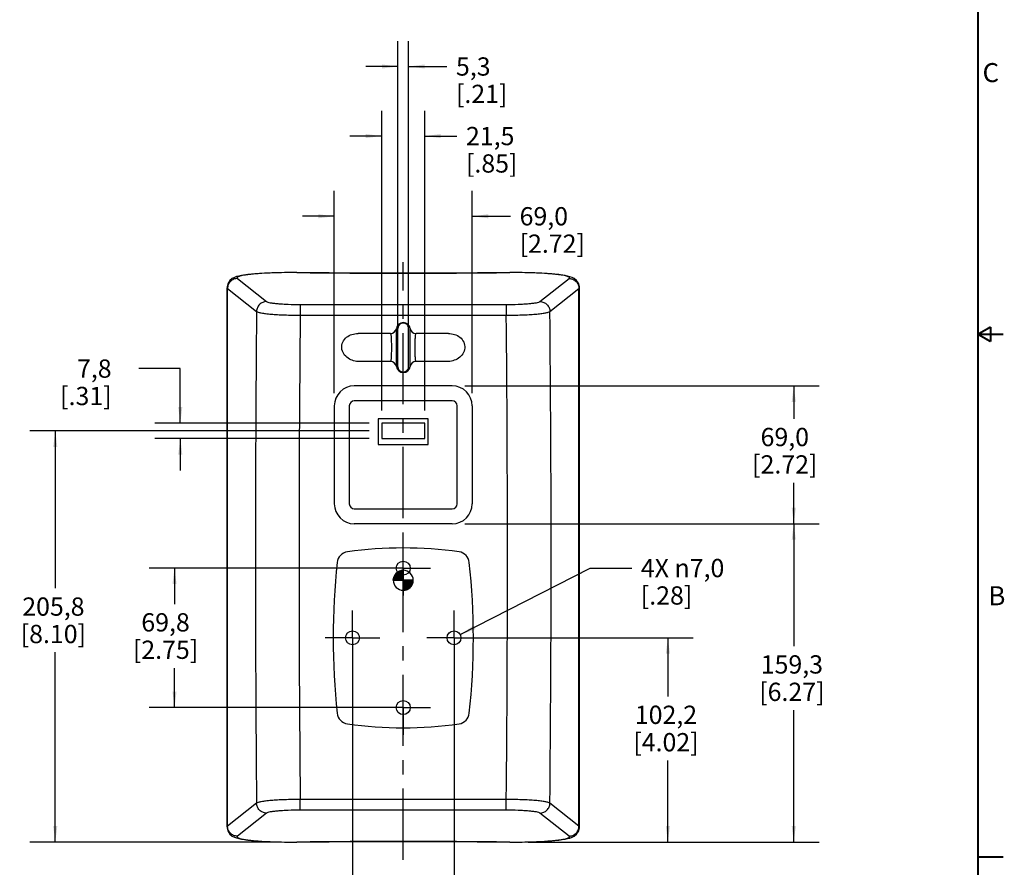
# Model space of a CAD drawing. Units: millimetres. Extents: x 23 to 1705, y 24 to 1097.
# Drawn here: x 1212 to 1705, y 294 to 718 of the extents above; entities that cross this region are included whole.
import ezdxf

# ---------------------------------------------------------------- set-up
doc = ezdxf.new("R2010")
doc.units = ezdxf.units.MM
doc.header["$LTSCALE"] = 94.996
doc.linetypes.add('CENTER', pattern=[0.6, 0.375, -0.075, 0.075, -0.075])
doc.layers.get('0').update_dxf_attribs({"linetype": 'CONTINUOUS'})
doc.layers.add('02___PRT_ALL_AXES', color=7, linetype='CONTINUOUS')
doc.layers.add('DEFAULT_1', color=7, linetype='CENTER')
doc.styles.get("Standard").update_dxf_attribs({"font": 'GOTHIC.TTF'})
doc.styles.add('TEXTSTYLE_2', font='GOTHIC.TTF')
doc.dimstyles.new('DIMSTYLE_1', dxfattribs={"dimtxt": 9.144, "dimasz": 8, "dimexe": 3.174999999999999, "dimexo": 1.587499999999999, "dimgap": 1.143, "dimtad": 0, "dimtih": 1, "dimtoh": 1, "dimdec": 1, "dimzin": 4, "dimdsep": 46, "dimtxsty": 'STANDARD', "dimblk": '_FILLED', "dimblk1": '_FILLED', "dimblk2": '_FILLED', "dimcen": 0.09, "dimazin": 1, "dimtp": 0.1, "dimtm": 0.1, "dimtfac": 1, "dimtdec": 1, "dimtofl": 0, "dimtmove": 0, "dimatfit": 3, "dimldrblk": '_FILLED', "dimfxl": 1, "dimtolj": 1, "dimtzin": 4, "dimarcsym": 0})
doc.dimstyles.new('DIMSTYLE_2', dxfattribs={"dimtxt": 9.144, "dimasz": 8, "dimexe": 3.174999999999999, "dimexo": 1.587499999999999, "dimtad": 0, "dimtih": 1, "dimtoh": 1, "dimdec": 1, "dimzin": 4, "dimdsep": 46, "dimtxsty": 'STANDARD', "dimblk": '_FILLED', "dimblk1": '_FILLED', "dimblk2": '_FILLED', "dimcen": 0.09, "dimazin": 1, "dimtp": 0.1, "dimtm": 0.1, "dimtfac": 1, "dimtdec": 1, "dimtofl": 0, "dimtmove": 0, "dimatfit": 1, "dimldrblk": '_FILLED', "dimfxl": 1, "dimtolj": 1, "dimtzin": 4, "dimarcsym": 0})

# ---------------------------------------------------------------- blocks, each defined once
blk = doc.blocks.new('_FILLED')
at = {"color": 0, "linetype": 'ByBlock'}
blk.add_solid([(0, 0), (-1, 0.1275), (-1, -0.1275)], dxfattribs=at)
blk = doc.blocks.new('*D12')
at = {"color": 2, "linetype": 'Continuous', "transparency": 16777216}
for p, q in [((1436.1587190049, 408.794238939), (1549.5323315269, 408.794238939)), ((1536.8323315269, 408.794238939), (1536.8323315269, 379.4197932119)), ((1536.8323315269, 306.5810751162), (1536.8323315269, 347.4157932119001)), ((1466.9331128622, 306.5810751162), (1549.5323315269, 306.5810751162))]:
    blk.add_line(p, q, dxfattribs=at)
at = {"color": 2, "linetype": 'Continuous', "transparency": 16777216, "xscale": 8, "yscale": 8, "zscale": 8}
for p, rotation in [((1536.8323315269, 408.794238939), 90), ((1536.8323315269, 306.5810751162), 270)]:
    blk.add_blockref('_FILLED', p, dxfattribs=dict(at, rotation=rotation))
at = {"color": 2, "linetype": 'Continuous', "transparency": 16777216, "insert": (1535.8805397054, 374.8477932119), "char_height": 9.144, "width": 33.72062453530001, "attachment_point": 2, "line_spacing_factor": 0.9}
blk.add_mtext('102,2\\P[4.02]', dxfattribs=at)
blk = doc.blocks.new('*D13')
at = {"color": 2, "linetype": 'Continuous', "transparency": 16777216}
for p, q in [((1398.0587190049, 443.694238939), (1277.2392641185, 443.694238939)), ((1289.9392641185, 443.694238939), (1289.9392641185, 425.6955470666)), ((1289.9392641185, 373.894238939), (1289.9392641185, 393.6915470666)), ((1398.0587190049, 373.894238939), (1277.2392641185, 373.894238939))]:
    blk.add_line(p, q, dxfattribs=at)
at = {"color": 2, "linetype": 'Continuous', "transparency": 16777216, "xscale": 8, "yscale": 8, "zscale": 8}
for p, rotation in [((1289.9392641185, 443.694238939), 90), ((1289.9392641185, 373.894238939), 270)]:
    blk.add_blockref('_FILLED', p, dxfattribs=dict(at, rotation=rotation))
at = {"color": 2, "linetype": 'Continuous', "transparency": 16777216, "insert": (1285.4522455312, 421.1235470666), "char_height": 9.144, "width": 33.72062453530001, "attachment_point": 2, "line_spacing_factor": 0.9}
blk.add_mtext('69,8\\P[2.75]', dxfattribs=at)
blk = doc.blocks.new('*D14')
at = {"color": 2, "linetype": 'Continuous', "transparency": 16777216}
for p, q in [((1379.0087190049, 402.4442389389999), (1379.0087190049, 260.477406023)), ((1429.8087190049, 402.4442389389999), (1429.8087190049, 260.477406023)), ((1379.0087190049, 273.177406023), (1404.4087190049, 273.177406023)), ((1429.8087190049, 273.177406023), (1404.4087190049, 273.177406023)), ((1404.4087190049, 273.177406023), (1439.6786885478, 273.177406023))]:
    blk.add_line(p, q, dxfattribs=at)
at = {"color": 2, "linetype": 'Continuous', "transparency": 16777216, "xscale": 8, "yscale": 8, "zscale": 8, "rotation": 180}
blk.add_blockref('_FILLED', (1379.0087190049, 273.177406023), dxfattribs=at)
at = {"color": 2, "linetype": 'Continuous', "transparency": 16777216, "xscale": 8, "yscale": 8, "zscale": 8}
blk.add_blockref('_FILLED', (1429.8087190049, 273.177406023), dxfattribs=at)
at = {"color": 2, "linetype": 'Continuous', "transparency": 16777216, "insert": (1444.2506885478, 277.749406023), "char_height": 9.144, "width": 33.72062453530001, "attachment_point": 1, "line_spacing_factor": 0.9}
blk.add_mtext('50,8\\P[2.00]', dxfattribs=at)
blk = doc.blocks.new('*D15')
at = {"color": 2, "linetype": 'Continuous', "transparency": 16777216}
for p, q in [((1432.922774473, 410.3919430859999), (1497.8958247963, 443.7271591773)), ((1497.8958247963, 443.7271591773), (1518.7238247963, 443.7271591773))]:
    blk.add_line(p, q, dxfattribs=at)
at = {"color": 2, "linetype": 'Continuous', "transparency": 16777216, "xscale": 8, "yscale": 8, "zscale": 8, "rotation": 207.1606448170001}
blk.add_blockref('_FILLED', (1432.922774473, 410.3919430859999), dxfattribs=at)
at = {"color": 2, "linetype": 'Continuous', "transparency": 16777216, "insert": (1523.2958247963, 448.2991591773), "char_height": 9.144, "width": 48.2241189591, "attachment_point": 1, "line_spacing_factor": 0.9}
blk.add_mtext('4X \\fgdt;{\\fgdt;n}\\fCentury Gothic;7,0\\P[.28]', dxfattribs=at)
blk = doc.blocks.new('*D16')
at = {"color": 2, "linetype": 'Continuous', "transparency": 16777216}
for p, q in [((1369.9087190049, 531.2442389390001), (1369.9087190049, 632.506549083)), ((1438.9087190049, 531.2442389390001), (1438.9087190049, 632.506549083)), ((1369.9087190049, 619.806549083), (1353.9087190049, 619.806549083)), ((1438.9087190049, 619.806549083), (1458.0731270817, 619.806549083))]:
    blk.add_line(p, q, dxfattribs=at)
at = {"color": 2, "linetype": 'Continuous', "transparency": 16777216, "xscale": 8, "yscale": 8, "zscale": 8}
blk.add_blockref('_FILLED', (1369.9087190049, 619.806549083), dxfattribs=at)
at = {"color": 2, "linetype": 'Continuous', "transparency": 16777216, "xscale": 8, "yscale": 8, "zscale": 8, "rotation": 180}
blk.add_blockref('_FILLED', (1438.9087190049, 619.806549083), dxfattribs=at)
at = {"color": 2, "linetype": 'Continuous', "transparency": 16777216, "insert": (1462.6451270817, 624.378549083), "char_height": 9.144, "width": 33.72062453530001, "attachment_point": 1, "line_spacing_factor": 0.9}
blk.add_mtext('69,0\\P[2.72]', dxfattribs=at)
blk = doc.blocks.new('*D17')
at = {"color": 2, "linetype": 'Continuous', "transparency": 16777216}
for p, q in [((1393.6587190049, 522.644238939), (1393.6587190049, 672.657794453)), ((1415.1587190049, 522.644238939), (1415.1587190049, 672.657794453)), ((1393.6587190049, 659.957794453), (1377.6587190049, 659.957794453)), ((1415.1587190049, 659.957794453), (1431.2310961473, 659.957794453))]:
    blk.add_line(p, q, dxfattribs=at)
at = {"color": 2, "linetype": 'Continuous', "transparency": 16777216, "xscale": 8, "yscale": 8, "zscale": 8}
blk.add_blockref('_FILLED', (1393.6587190049, 659.957794453), dxfattribs=at)
at = {"color": 2, "linetype": 'Continuous', "transparency": 16777216, "xscale": 8, "yscale": 8, "zscale": 8, "rotation": 180}
blk.add_blockref('_FILLED', (1415.1587190049, 659.957794453), dxfattribs=at)
at = {"color": 2, "linetype": 'Continuous', "transparency": 16777216, "insert": (1435.8030961473, 664.529794453), "char_height": 9.144, "width": 26.6501710037, "attachment_point": 1, "line_spacing_factor": 0.9}
blk.add_mtext('21,5\\P[.85]', dxfattribs=at)
blk = doc.blocks.new('*D18')
at = {"color": 2, "linetype": 'Continuous', "transparency": 16777216}
for p, q in [((1401.7587190049, 560.4437819656999), (1401.7587190049, 707.4756724631)), ((1407.0587190049, 560.4437819656999), (1407.0587190049, 707.4756724631)), ((1401.7587190049, 694.7756724631), (1385.7587190049, 694.7756724631)), ((1407.0587190049, 694.7756724631), (1426.2152941087, 694.7756724631))]:
    blk.add_line(p, q, dxfattribs=at)
at = {"color": 2, "linetype": 'Continuous', "transparency": 16777216, "xscale": 8, "yscale": 8, "zscale": 8}
blk.add_blockref('_FILLED', (1401.7587190049, 694.7756724631), dxfattribs=at)
at = {"color": 2, "linetype": 'Continuous', "transparency": 16777216, "xscale": 8, "yscale": 8, "zscale": 8, "rotation": 180}
blk.add_blockref('_FILLED', (1407.0587190049, 694.7756724631), dxfattribs=at)
at = {"color": 2, "linetype": 'Continuous', "transparency": 16777216, "insert": (1430.7872941087, 699.3476724631), "char_height": 9.144, "width": 26.6501710037, "attachment_point": 1, "line_spacing_factor": 0.9}
blk.add_mtext('5,3\\P[.21]', dxfattribs=at)
blk = doc.blocks.new('*D19')
at = {"color": 2, "linetype": 'Continuous', "transparency": 16777216}
for p, q in [((1387.3087190049, 512.394238939), (1217.5775548357, 512.394238939)), ((1230.2775548357, 512.394238939), (1230.2775548357, 433.5889195272)), ((1230.2775548357, 306.5810734173), (1230.2775548357, 401.5849195271999)), ((1341.8852649719, 306.5810734173), (1217.5775548357, 306.5810734173))]:
    blk.add_line(p, q, dxfattribs=at)
at = {"color": 2, "linetype": 'Continuous', "transparency": 16777216, "xscale": 8, "yscale": 8, "zscale": 8}
for p, rotation in [((1230.2775548357, 512.394238939), 90), ((1230.2775548357, 306.5810734173), 270)]:
    blk.add_blockref('_FILLED', p, dxfattribs=dict(at, rotation=rotation))
at = {"color": 2, "linetype": 'Continuous', "transparency": 16777216, "insert": (1229.3257630141, 429.0169195272), "char_height": 9.144, "width": 33.72062453530001, "attachment_point": 2, "line_spacing_factor": 0.9}
blk.add_mtext('205,8\\P[8.10]', dxfattribs=at)
blk = doc.blocks.new('*D20')
at = {"color": 2, "linetype": 'Continuous', "transparency": 16777216}
for p, q in [((1292.8364117093, 543.564739151), (1272.0084117093, 543.564739151)), ((1292.8364117093, 516.294238939), (1292.8364117093, 543.564739151)), ((1387.3087190049, 516.294238939), (1280.1364117093, 516.294238939)), ((1387.3087190049, 508.494238939), (1280.1364117093, 508.494238939)), ((1292.8364117093, 508.494238939), (1292.8364117093, 492.4942389389999))]:
    blk.add_line(p, q, dxfattribs=at)
at = {"color": 2, "linetype": 'Continuous', "transparency": 16777216, "xscale": 8, "yscale": 8, "zscale": 8}
for p, rotation in [((1292.8364117093, 516.294238939), 270), ((1292.8364117093, 508.494238939), 90)]:
    blk.add_blockref('_FILLED', p, dxfattribs=dict(at, rotation=rotation))
at = {"color": 2, "linetype": 'Continuous', "transparency": 16777216, "insert": (1258.4623745346, 548.136739151), "char_height": 9.144, "width": 26.6501710037, "attachment_point": 3, "line_spacing_factor": 0.9}
blk.add_mtext('7,8\\P[.31]', dxfattribs=at)
blk = doc.blocks.new('*D21')
at = {"color": 2, "linetype": 'Continuous', "transparency": 16777216}
for p, q in [((1435.2587190049, 465.8942389389999), (1612.5374500004, 465.8942389389999)), ((1599.8374500004, 465.8942389389999), (1599.8374500004, 404.630756659)), ((1599.8374500004, 306.5578664539), (1599.8374500004, 372.626756659)), ((1466.9325987962, 306.5578664539), (1612.5374500004, 306.5578664539))]:
    blk.add_line(p, q, dxfattribs=at)
at = {"color": 2, "linetype": 'Continuous', "transparency": 16777216, "xscale": 8, "yscale": 8, "zscale": 8}
for p, rotation in [((1599.8374500004, 465.8942389389999), 90), ((1599.8374500004, 306.5578664539), 270)]:
    blk.add_blockref('_FILLED', p, dxfattribs=dict(at, rotation=rotation))
at = {"color": 2, "linetype": 'Continuous', "transparency": 16777216, "insert": (1598.8856581788, 400.058756659), "char_height": 9.144, "width": 33.72062453530001, "attachment_point": 2, "line_spacing_factor": 0.9}
blk.add_mtext('159,3\\P[6.27]', dxfattribs=at)
blk = doc.blocks.new('*D22')
at = {"color": 2, "linetype": 'Continuous', "transparency": 16777216}
for p, q in [((1435.2587190049, 534.8942389389), (1612.5374500004, 534.8942389389)), ((1599.8374500004, 534.8942389389), (1599.8374500004, 518.4616541059999)), ((1599.8374500004, 465.8942389389999), (1599.8374500004, 486.4576541059999)), ((1435.2587190049, 465.8942389389999), (1612.5374500004, 465.8942389389999))]:
    blk.add_line(p, q, dxfattribs=at)
at = {"color": 2, "linetype": 'Continuous', "transparency": 16777216, "xscale": 8, "yscale": 8, "zscale": 8}
for p, rotation in [((1599.8374500004, 534.8942389389), 90), ((1599.8374500004, 465.8942389389999), 270)]:
    blk.add_blockref('_FILLED', p, dxfattribs=dict(at, rotation=rotation))
at = {"color": 2, "linetype": 'Continuous', "transparency": 16777216, "insert": (1595.350431413, 513.8896541059999), "char_height": 9.144, "width": 33.72062453530001, "attachment_point": 2, "line_spacing_factor": 0.9}
blk.add_mtext('69,0\\P[2.72]', dxfattribs=at)
blk = doc.blocks.new('CG_BL1', base_point=(1404.4110743555, 437.596634586))
at = {"linetype": 'Continuous'}
for points in [[(1404.4110743555, 437.596634586), (1399.4110743555, 437.596634586), (1399.655791774, 439.1417195578999), (1400.365989383599, 440.5355608474), (1401.472148094, 441.6417195579), (1402.8659893836, 442.3519171675), (1404.4110743555, 442.596634586)], [(1404.4110743555, 437.596634586), (1404.4110743555, 432.596634586), (1405.9561593274, 432.8413520045), (1407.350000617, 433.5515496141), (1408.4561593274, 434.6577083245), (1409.166356937, 436.0515496141), (1409.4110743555, 437.596634586)]]:
    blk.add_hatch(color=7, dxfattribs=at).paths.add_polyline_path(points)
at = {"color": 7, "linetype": 'Continuous'}
for p, q in [((1404.4110743555, 442.596634586), (1404.4110743555, 437.596634586)), ((1399.4110743555, 437.596634586), (1404.4110743555, 437.596634586)), ((1404.4110743555, 437.596634586), (1409.4110743555, 437.596634586)), ((1404.4110743555, 437.596634586), (1404.4110743555, 432.596634586))]:
    blk.add_line(p, q, dxfattribs=at)
at = {"color": 2, "linetype": 'Continuous'}
blk.add_line((1404.4110743555, 437.5636812892), (1404.4440276523, 437.596634586), dxfattribs=at)
at = {"color": 7, "linetype": 'Continuous'}
for points in [[(1404.4110743555, 437.596634586), (1399.4110743555, 437.596634586), (1399.655791774, 439.1417195578999), (1400.365989383599, 440.5355608474), (1401.472148094, 441.6417195579), (1402.8659893836, 442.3519171675), (1404.4110743555, 442.596634586), (1404.4110743555, 437.596634586)], [(1404.4110743555, 437.596634586), (1404.4110743555, 432.596634586), (1405.9561593274, 432.8413520045), (1407.350000617, 433.5515496141), (1408.4561593274, 434.6577083245), (1409.166356937, 436.0515496141), (1409.4110743555, 437.596634586), (1404.4110743555, 437.596634586)]]:
    blk.add_lwpolyline(points, dxfattribs=at)
for start, end in [(90, 180), (0, 90), (180, 270), (270, 360)]:
    blk.add_arc((1404.4110743555, 437.596634586), 5, start, end, dxfattribs=at)

msp = doc.modelspace()

# ---------------------------------------------------------------- linework, layer by layer
at = {"color": 9, "linetype": 'Continuous'}
for p, q in [((1351.089448894, 591.5927626899999), (1351.1408609462, 591.6157061706)), ((1457.7279891157, 591.5927626899999), (1457.6765770564, 591.6157061706)), ((1457.7279891157, 591.5927626899999), (1457.6768754201, 591.5922373458999)), ((1321.4312502937, 588.6819017734), (1335.9800443749, 577.1089031533)), ((1472.8373942582, 577.1089035922), (1487.386187716, 588.6819017734)), ((1316.233990648, 584.0192498424999), (1316.4677801876, 583.7051095809)), ((1316.4677801876, 314.483368297), (1316.4677801876, 583.7051095809)), ((1316.4677801876, 583.7051095809), (1331.0165741845, 572.1321109278)), ((1477.8008643779, 572.1321113773), (1492.3496578221, 583.7051095809)), ((1492.3496578221, 314.483368297), (1492.3496578221, 583.7051095809)), ((1352.8554143861, 575.6694633959999), (1455.9620241776, 575.6694636122)), ((1352.8554143861, 575.6694633959999), (1352.8554143968, 570.2818764566999)), ((1455.9620241776, 575.6694636122), (1455.9620241704, 570.2818761574)), ((1352.8554143978, 570.2818764566999), (1455.9620241685, 570.2818761574)), ((1331.0165736298, 326.0563664988), (1316.4677801876, 314.483368297)), ((1455.9620236156, 327.9066014211), (1352.8554138387, 327.9066017269)), ((1352.8554138297, 322.5190142647), (1352.8554138368, 327.9066017269)), ((1455.9620236273, 322.5190144804), (1455.9620236166, 327.9066014211)), ((1492.3496578221, 314.483368297), (1477.8008638286, 326.0563669474)), ((1335.9800437488, 321.0795742838), (1321.4312502937, 309.5065761045)), ((1455.9620236273, 322.5190144804), (1352.8554138297, 322.5190142647)), ((1487.386187716, 309.5065761045), (1472.837393639, 321.0795747217)), ((1492.5834473759, 314.1692193145), (1492.3496578221, 314.483368297)), ((1351.089448894, 306.5957151879), (1351.1405622138, 306.5962405281)), ((1351.089448894, 306.5957151879), (1351.1408609533, 306.5727717073)), ((1457.7279891157, 306.5957151879), (1457.6765770639, 306.5727717073))]:
    msp.add_line(p, q, dxfattribs=at)
at = {"color": 7, "linetype": 'Continuous'}
for p, q in [((1322.1427032673, 589.8858719044999), (1320.9987226799, 589.5795321009)), ((1316.2339888666, 584.0201187801999), (1316.233990648, 584.0192498424999)), ((1492.5834471849, 584.0191392668), (1492.5834491431, 584.0200519414)), ((1401.7587190049, 544.4942389547), (1401.7587190049, 563.6942389354)), ((1407.0587190049, 544.4942389547), (1407.0587190049, 563.6942389354)), ((1397.9861027155, 561.0942389389999), (1381.7840212351, 561.0942389389999)), ((1427.0334167746, 561.0942389389999), (1410.8313352942, 561.0942389389999)), ((1397.9861027155, 547.094238939), (1382.6227913912, 547.094238939)), ((1426.1946466185, 547.094238939), (1410.8313352942, 547.094238939)), ((1393.6587190049, 516.294238939), (1393.6587190049, 508.494238939)), ((1415.1587190049, 516.294238939), (1393.6587190049, 516.294238939)), ((1415.1587190049, 508.494238939), (1415.1587190049, 516.294238939)), ((1393.6587190049, 508.494238939), (1415.1587190049, 508.494238939)), ((1316.2339908321, 314.1693417136), (1316.2339888666, 314.1684272644)), ((1492.5834491431, 314.1683538715), (1492.5834473759, 314.1692193145)), ((1486.674701499, 308.3025983048), (1487.8186851402, 308.6089365317))]:
    msp.add_line(p, q, dxfattribs=at)
at = {"color": 7, "linetype": 'Continuous', "const_width": 0.9999999954999998}
for points in [[(1691.9973818897, 37.506281423), (1691.9973818897, 1083.986281423)], [(1691.9973818897, 560.746281423), (1698.3473818897, 564.4124556322)], [(1698.3473818897, 564.4124556322), (1698.3473818897, 557.0801072133999)], [(1691.9973818897, 560.746281423), (1704.6973818897, 560.746281423)], [(1698.3473818897, 557.0801072133999), (1691.9973818897, 560.746281423)], [(1691.9973818897, 299.126281423), (1704.6973818897, 299.126281423)]]:
    msp.add_lwpolyline(points, dxfattribs=at)
at = {"color": 7, "linetype": 'Continuous'}
for points in [[(1348.318478003, 591.6305975303999), (1344.9623914669, 591.6117171466001), (1341.7330257811, 591.5552206839), (1338.6683027753, 591.4645671401), (1335.7983692956, 591.3433699844), (1333.1450496365, 591.1951976002999), (1330.7240170433, 591.0235052748), (1328.5454251524, 590.8315679065), (1326.6108913743, 590.6220092677999), (1324.9131248912, 590.3962002565), (1323.4346961846, 590.1530710744998), (1322.1427032673, 589.8858719044999)], [(1422.444020202, 591.3738310165), (1386.4286507659, 591.3736397544), (1348.318478003, 591.6305975303999)], [(1487.8254829333, 589.5774432860999), (1486.683022788, 589.8839318299), (1485.3932882706, 590.1511313604999), (1483.9175141931, 590.3942491389), (1482.2227651331, 590.6200608920999), (1480.2915506673, 590.8296549612999), (1478.1165381873, 591.0216709809999), (1475.6993165854, 591.1934929053), (1473.0500209848, 591.3418529281), (1470.1843304943, 591.4633029448999), (1467.1239901721, 591.5542870133), (1463.8989182184, 591.6112056831), (1460.5465276742, 591.6306061141998), (1422.444020202, 591.3738310165)], [(1320.9987226799, 589.5795321009), (1319.933424482, 589.1933542471), (1318.8359399618, 588.6177332763), (1317.6894222863, 587.6678512194001), (1316.7347207166, 586.2611922526), (1316.262944172, 584.5709204659998), (1316.2339945343, 584.0193151518)], [(1492.583450662, 584.0191955091), (1492.5547167056, 584.5688060627), (1492.0846386865, 586.2570789284999), (1491.1321329903, 587.6634355085), (1489.9870143373, 588.6141921169), (1488.8899416983, 589.1908153644), (1487.8254829333, 589.5774432860999)], [(1316.2339873555, 314.1692867647), (1316.2627212776, 313.6196741203), (1316.7327954989, 311.931407595), (1317.6853070497, 310.5250404571), (1318.8304159852, 309.5742904775999), (1319.9274898961, 308.9976653402), (1320.9919493894, 308.6110364486)], [(1487.8186851402, 308.6089365317), (1488.8839881019, 308.995112754), (1489.9814503865, 309.5707139378), (1491.1279695454, 310.5205770751), (1492.0826876851, 311.9272217699), (1492.5544897948, 313.6175224463), (1492.583442615, 314.1691547855)], [(1320.9919493894, 308.6110364486), (1322.1344117648, 308.3045469261), (1323.4241469792, 308.0373470734), (1324.8999206007, 307.7942292542), (1326.5946696664, 307.5684174137), (1328.5258849677, 307.3588231953), (1330.7008990096, 307.1668070028), (1333.1181222102, 306.9949849452001), (1335.7674182108, 306.8466248782), (1338.6331021887, 306.7251750885), (1341.6934288221, 306.634191307), (1344.918491305, 306.5772725131), (1348.2708969478, 306.5578718874001), (1386.3733941284, 306.8146467833)], [(1386.3733941284, 306.8146467833), (1422.38875935, 306.8148382141), (1460.4989352975, 306.557880292)], [(1460.4989352975, 306.557880292), (1463.8550090587, 306.576760331), (1467.0843782877, 306.6332564139), (1470.1491054872, 306.723909656), (1473.0190394619, 306.8451064276), (1475.6723547574, 306.9932781273), (1478.0933838193, 307.1649696762), (1480.2719737887, 307.3569061926), (1482.2065074453, 307.5664639594), (1483.9042751578, 307.7922720777), (1485.3827059047, 308.0354002705), (1486.674701499, 308.3025983048)]]:
    msp.add_lwpolyline(points, dxfattribs=at)
at = {"color": 9, "linetype": 'Continuous'}
for centre, radius, start, end in [((1404.4087724964, 5787.6916286798), 5196.3724246256, 269.412084899, 270.5873503064), ((13621.2406759866, 449.0942110044001), 12290.8399549149, 179.4264289376, 180.5735708041), ((-10812.4232054445, 449.0942665941), 12290.8399223849, 359.4264289373001, 0.5735708069), ((13284.5174813117, 449.0942115658), 11932.2774912903, 179.4180774702, 180.5819222655), ((-10475.7000145372, 449.0942660102), 11932.2774625276, 359.4180774702, 0.5819222683), ((1404.4086655161, -4889.5030828006), 5196.372356627899, 89.4120848913, 90.5873503183)]:
    msp.add_arc(centre, radius, start, end, dxfattribs=at)
at = {"color": 7, "linetype": 'Continuous'}
for centre, radius, start, end in [((1397.9861027155, 564.094238939), 3, 270, 351.1501169016), ((1404.4087190049, 563.0942389389999), 3.5, 8.849883098400001, 171.1501169016), ((1404.4087190049, 563.6942389539), 2.649999999999999, 359.999999338, 180.000000662), ((1410.8313352942, 564.094238939), 3, 188.8498830984, 270), ((1397.9861027155, 544.0942389389999), 3, 8.849883098400001, 90), ((1410.8313352942, 544.0942389389999), 3, 90, 171.1501169016), ((1404.4087190049, 545.0942389389999), 3.5, 188.8498830984, 351.1501169016), ((1404.4087190049, 544.4942389241), 2.649999999999999, 179.999999338, 6.62e-07)]:
    msp.add_arc(centre, radius, start, end, dxfattribs=at)
at = {"color": 9, "linetype": 'Continuous'}
for points, knots in [([(1351.089448894, 591.5927626899999), (1349.0666522446, 591.6135614099), (1345.0746815298, 591.6110696994), (1339.2684735935, 591.4817703969999), (1334.6666155675, 591.2698612064), (1331.2864705384, 591.0360795897999), (1329.0518420744, 590.8416706783), (1327.0597698468, 590.6253564826999), (1325.3348383111, 590.3897431233999), (1323.8972484193, 590.1401832998), (1322.7643362964, 589.8767661038999), (1322.0192821273, 589.6408060672), (1321.5925881796, 589.4267637423999), (1321.3496334519, 589.2681723008), (1321.1530983958, 588.9602205633), (1321.3394974765, 588.7548937116), (1321.4312502937, 588.6819017734)], [0, 0, 0, 0, 0.1981684176, 0.3910259106, 0.5688897445000001, 0.649393097, 0.7229301626000001, 0.7886129131999999, 0.8456679497999999, 0.8934545395, 0.9314945983000001, 0.9595427722, 0.9698755037000001, 0.977894251, 0.9885143972999999, 1, 1, 1, 1]), ([(1487.386187716, 588.6819017734), (1487.4779343836, 588.7548874366998), (1487.6643352582, 588.9601595683), (1487.4678766602, 589.2680877033999), (1487.2249904654, 589.4266912504), (1486.798360851, 589.6407189423), (1486.0533945872, 589.8766886900999), (1484.9205786294, 590.1401045088999), (1483.4830821835, 590.3896701835), (1481.7582348355, 590.6252882866), (1479.7662382948, 590.8416082589), (1477.5316769045, 591.0360237367998), (1474.1516070495, 591.2698171426999), (1469.5497811807, 591.4817437908999), (1463.7433159811, 591.6110677418), (1459.7510548592, 591.6135637334999), (1457.7279891157, 591.5927626899999)], [0, 0, 0, 0, 0.0114847418, 0.0221027888, 0.0301198485, 0.0404511214, 0.0684960837, 0.1065329445, 0.1543165631, 0.2113687978, 0.2770490918, 0.3505839943, 0.4310853448, 0.6089458823000001, 0.8018053367, 1, 1, 1, 1]), ([(1321.4312502937, 588.6819017734), (1320.7888136094, 588.6744218619999), (1319.4910530413, 588.4026741562), (1317.8525564241, 587.2919416513), (1316.7457636303, 585.6490785764998), (1316.4752384083, 584.3491265261), (1316.4677801876, 583.7051095809)], [0, 0, 0, 0, 0.2493392033, 0.4995673868, 0.7500476547, 1, 1, 1, 1]), ([(1487.386187716, 588.6819017734), (1488.0286243947, 588.6744218620998), (1489.3263849555, 588.4026741595), (1490.9648815734, 587.2919416642), (1492.0716743765, 585.6490785880001), (1492.3421996014, 584.3491265305), (1492.3496578221, 583.7051095809)], [0, 0, 0, 0, 0.2493392011, 0.4995673842000001, 0.7500476529000001, 1, 1, 1, 1]), ([(1492.3496578221, 583.7051095809), (1492.3852202593, 583.728977524), (1492.4900824645, 583.8058672152), (1492.5830567815, 583.9291155404001), (1492.5834515544, 584.0191798133)], [0, 0, 0, 0, 0.3222816004, 1, 1, 1, 1]), ([(1335.9800443749, 577.1089031533), (1335.3376077386, 577.1014232494999), (1334.0398472211, 576.8296755797999), (1332.4013505719, 575.7189431611), (1331.2945576624, 574.0760800594999), (1331.0240324048, 572.7761279244), (1331.016574184, 572.1321109282)], [0, 0, 0, 0, 0.2493391815, 0.4995673615, 0.750047638, 1, 1, 1, 1]), ([(1335.9800443749, 577.1089031533), (1336.1644545377, 576.9622838886999), (1336.7893310764, 576.7556590778), (1337.952228278, 576.4986221002), (1339.6146886179, 576.2670938966), (1341.7004009631, 576.0591968144), (1344.1536104447, 575.8900072873), (1347.9111705012, 575.7173438751), (1350.8451536453, 575.6694741855999), (1352.8554143861, 575.6694633959999)], [0, 0, 0, 0, 0.0415546622, 0.1125906987, 0.2118726241, 0.3365159526, 0.4826025754, 0.6454244649, 1, 1, 1, 1]), ([(1455.9620241776, 575.6694636122), (1457.9722106359, 575.6694743066), (1460.9062141281, 575.7173410832), (1464.6638002007, 575.8900091833999), (1467.1170702912, 576.0591961591999), (1469.2027518372, 576.267096089), (1470.8651869322, 576.4986197746), (1472.028099046, 576.7556550959999), (1472.6529847532, 576.9622850749), (1472.8373942582, 577.1089035922)], [0, 0, 0, 0, 0.3545624299, 0.5174009967000001, 0.6634886723, 0.7881248955000001, 0.8874074747999999, 0.958445511, 1, 1, 1, 1]), ([(1472.8373942582, 577.1089035922), (1473.4798309455, 577.1014236825), (1474.7775915203, 576.8296759779), (1476.4160881454, 575.7189434678999), (1477.5228809418, 574.0760803835), (1477.7934061606, 572.7761283258001), (1477.8008643785, 572.1321113776999)], [0, 0, 0, 0, 0.2493392033, 0.4995673868, 0.7500476547, 1, 1, 1, 1]), ([(1331.0165743528, 572.1321108956), (1331.2569304875, 571.9468041944), (1332.0653291144, 571.6881153394), (1333.569783147, 571.3624497233), (1335.720791081, 571.0684743637999), (1338.4198673326, 570.8021778426), (1341.5944844281, 570.5834213443999), (1346.4570779441, 570.3563807703), (1350.2538673918, 570.2878421919999), (1352.8554144065, 570.2818770572999)], [0, 0, 0, 0, 0.0413781346, 0.1123565686, 0.2116334917, 0.3363023295, 0.4824324517000001, 0.6453081787000001, 1, 1, 1, 1]), ([(1455.9620241627, 570.2818767939), (1458.563475126, 570.2878409438), (1462.360290962, 570.3563762065), (1467.2229181798, 570.583422744), (1470.3976136266, 570.8021763864), (1473.0966499676, 571.0684764376999), (1475.2476252359, 571.3624462649), (1476.7520983946, 571.6881101559), (1477.5605091556, 571.9468054463), (1477.8008643508, 572.1321113557999)], [0, 0, 0, 0, 0.3546787197, 0.5175711232, 0.6637022961, 0.7883640236, 0.8876415959999999, 0.9586220334, 1, 1, 1, 1]), ([(1400.9501939479, 563.631458123), (1400.9399279639, 563.5655200917), (1400.957650713699, 563.3135251476999), (1400.9392968698, 562.7708489803), (1400.9484995754, 561.8979530690999), (1400.9448539342, 560.7294208641), (1400.9468302251, 559.3062798875999), (1400.9470691471, 557.0635140961), (1400.9480347334, 554.0872381016), (1400.9470659376, 551.1117179425), (1400.9468245487, 548.8711923733999), (1400.9448555257, 547.4509039338999), (1400.9484853566, 546.2853547426), (1400.9393352174, 545.4149869684999), (1400.9575923448, 544.8739647485999), (1400.9399797645, 544.6227591732999), (1400.9501939479, 544.5570197549)], [0, 0, 0, 0, 0.0104955545, 0.0393509209, 0.0856085994, 0.1476438582, 0.223193578, 0.3094168932, 0.5003905673000001, 0.6912936146, 0.7773980734000001, 0.8527848990999999, 0.9146533884, 0.960771184, 0.9895365638999999, 1, 1, 1, 1]), ([(1407.8672440619, 544.5570197549), (1407.877510508, 544.6229595086999), (1407.8597869017, 544.8749597596999), (1407.8781413695, 545.4176461627), (1407.868938333, 546.2905582088999), (1407.8725840816, 547.4591083373999), (1407.8706077676, 548.8822667426999), (1407.8703688588, 551.1250568956), (1407.8694032164, 554.1013635102998), (1407.8703721494, 557.0769037329999), (1407.870613501, 559.3174218267), (1407.8725824798, 560.7376786748999), (1407.8689527735, 561.9031914587), (1407.8781024352, 562.7735276179), (1407.8598462459, 563.3145277541998), (1407.8774576947, 563.5657218323), (1407.8672440619, 563.631458123)], [0, 0, 0, 0, 0.0104958334, 0.0393517386, 0.0856102235, 0.1476466672, 0.2231972177, 0.3094212575, 0.5003972083, 0.69130207, 0.7774055932, 0.8527903643000001, 0.9146568759, 0.9607729754000001, 0.9895370633, 1, 1, 1, 1]), ([(1397.9998979605, 561.0926237813), (1398.0608920215, 561.0777792223), (1398.1471613247, 560.8510979694998), (1398.2252946739, 560.4754984269), (1398.3022055065, 559.8228795736999), (1398.3641310958, 558.9772553282), (1398.4139526534, 557.9333018304), (1398.4628471696, 556.2842979748999), (1398.4841893117, 554.0892133955), (1398.4626723255, 551.8946973495999), (1398.4136640128, 550.2473542446), (1398.3637253776, 549.2055063555999), (1398.3019882445, 548.3619623183), (1398.2248184789, 547.711253238), (1398.1471223719, 547.3365817531999), (1398.060794982, 547.1106247623001), (1397.9999113371, 547.0958540097)], [0, 0, 0, 0, 0.0133457816, 0.0425320372, 0.0882397656, 0.1494459432, 0.2242239994, 0.3098938911, 0.5003785547000001, 0.6907916570000001, 0.7763416524000001, 0.8509577446, 0.9120030656999999, 0.9575806660999999, 0.9866807338999999, 1, 1, 1, 1]), ([(1410.8175401655, 547.0958540974), (1410.7565454727, 547.1106994219), (1410.6702787219, 547.3373860899999), (1410.592138436, 547.7129894605), (1410.5152315626, 548.3656210415), (1410.4533048336, 549.2112572199), (1410.4034833084, 550.2552233454999), (1410.3545900203, 551.9042452285), (1410.3332482612, 554.0993526748999), (1410.3547675121, 556.2938840405999), (1410.4037778673, 557.9412216636), (1410.4537168409, 558.9830463338), (1410.5154546176, 559.8265641105), (1410.5926238006, 560.4772498739), (1410.6703185914, 560.8519073296), (1410.756645116, 561.0778541399), (1410.8175266726, 561.0926238682)], [0, 0, 0, 0, 0.013345951, 0.0425327317, 0.0882411465, 0.1494484925, 0.2242273533, 0.3098979228, 0.5003849517, 0.6907998787000001, 0.7763489552, 0.8509629992, 0.9120063811999999, 0.9575823571999998, 0.9866812162999998, 1, 1, 1, 1]), ([(1352.8554138445, 327.9066010952), (1350.2539628811, 327.9006369449001), (1346.4571470448, 327.8321016899), (1341.5945198271, 327.6050551467), (1338.4198243802, 327.3863015027), (1335.7207880391, 327.1200014483), (1333.5698127706, 326.8260316181), (1332.0653396118, 326.5003677238), (1331.2569288506, 326.2416724308), (1331.0165736559, 326.0563665198)], [0, 0, 0, 0, 0.3546787196, 0.5175711232, 0.663702296, 0.7883640234999999, 0.8876415959999999, 0.9586220334, 1, 1, 1, 1]), ([(1335.9800437488, 321.0795742838), (1335.3376070616, 321.0870541935), (1334.0398464869, 321.3588018981), (1332.4013498619, 322.4695344082), (1331.2945570656, 324.1123974924), (1331.0240318467, 325.41234955), (1331.0165736289, 326.056366498)], [0, 0, 0, 0, 0.2493392033, 0.4995673868, 0.7500476547, 1, 1, 1, 1]), ([(1477.8008636616, 326.0563669793), (1477.5605075269, 326.2416736806), (1476.7521088999, 326.5003625357), (1475.2476548673, 326.8260281518), (1473.0966469331, 327.1200035114), (1470.3975706815, 327.3863000326), (1467.2229535858, 327.6050565309), (1462.3603600696, 327.8320971051), (1458.5635706217, 327.9006356833), (1455.962023607, 327.9066008182)], [0, 0, 0, 0, 0.0413781346, 0.1123565686, 0.2116334917, 0.3363023295, 0.4824324517000001, 0.6453081787000001, 1, 1, 1, 1]), ([(1472.837393639, 321.0795747217), (1473.4798302753, 321.0870546256), (1474.7775907926, 321.3588022953), (1476.4160874417, 322.4695347141), (1477.522880351, 324.1123978156), (1477.7934056086, 325.4123499506), (1477.8008638295, 326.0563669467)], [0, 0, 0, 0, 0.2493391815, 0.4995673615, 0.750047638, 1, 1, 1, 1]), ([(1352.8554138297, 322.5190142647), (1350.8452273716, 322.5190035702), (1347.9112238796, 322.4711367925), (1344.153637807, 322.2984686928), (1341.7003677162, 322.1292817167), (1339.61468617, 321.921381787), (1337.9522510748, 321.6898581014), (1336.7893389609, 321.4328227801), (1336.1644532538, 321.2261928011), (1335.9800437488, 321.0795742838)], [0, 0, 0, 0, 0.3545624299, 0.5174009966, 0.6634886723, 0.7881248955000001, 0.8874074749, 0.958445511, 1, 1, 1, 1]), ([(1472.837393639, 321.0795747217), (1472.6529834763, 321.2261939862), (1472.0281069377, 321.4328187974), (1470.865209736, 321.6898557748), (1469.2027493958, 321.9213839785), (1467.1170370503, 322.1292810607), (1464.6638275683, 322.2984705879), (1460.9062675117, 322.4711339994), (1457.9722843679, 322.5190036907), (1455.9620236273, 322.5190144804)], [0, 0, 0, 0, 0.0415546622, 0.1125906987, 0.2118726241, 0.3365159526, 0.4826025754, 0.645424465, 1, 1, 1, 1]), ([(1316.4677801876, 314.483368297), (1316.4322176627, 314.4595002849), (1316.3273556952, 314.3826112346), (1316.2343808627, 314.2593634988), (1316.2339864219, 314.1692997937)], [0, 0, 0, 0, 0.3222835486, 1, 1, 1, 1]), ([(1321.4312502937, 309.5065761045), (1320.7888136183, 309.5140560159), (1319.4910530616, 309.7858037171), (1317.8525564437, 310.8965362073), (1316.7457636354, 312.5393992838001), (1316.4752384085, 313.839351345), (1316.4677801876, 314.483368297)], [0, 0, 0, 0, 0.2493391999, 0.4995673828000001, 0.7500476520000001, 1, 1, 1, 1]), ([(1487.386187716, 309.5065761045), (1488.0286244004, 309.5140560159), (1489.3263849684, 309.7858037217), (1490.9648815856, 310.8965362266), (1492.0716743794, 312.5393993014), (1492.3421996015, 313.8393513518), (1492.3496578221, 314.483368297)], [0, 0, 0, 0, 0.2493392033, 0.4995673868, 0.7500476547, 1, 1, 1, 1]), ([(1321.4312502937, 309.5065761045), (1321.3395040324, 309.4335908587), (1321.1531035533, 309.2283213393), (1321.3495578639, 308.920394265), (1321.5924407637, 308.7617899419), (1322.0190670803, 308.5477634968), (1322.7640283028, 308.3117930148), (1323.8968385749, 308.0483775846), (1325.3343291358, 307.7988117031), (1327.0591706804, 307.5631935596), (1329.0511613806, 307.346873412), (1331.285716921, 307.1524576207), (1334.6657797179, 306.9186635893), (1339.2676033924, 306.7067358108), (1345.0740852867, 306.5774102812), (1349.0663662425, 306.5749140082), (1351.089448894, 306.5957151879)], [0, 0, 0, 0, 0.011484685, 0.0221026403, 0.0301196123, 0.0404508165, 0.0684955905, 0.1065322668, 0.1543156968, 0.211367741, 0.277047847, 0.3505825583, 0.4310837160000001, 0.6089439464, 0.8018036835, 1, 1, 1, 1]), ([(1457.7279891157, 306.5957151879), (1459.7507726343, 306.5749165705), (1463.7427281216, 306.5774081039), (1469.5489216281, 306.7067060901), (1474.1507789171, 306.9186142048), (1477.5309261638, 307.1523950797), (1479.7655573059, 307.3468035079), (1481.7576331536, 307.5631171974), (1483.4825691129, 307.7987300535), (1484.9201641917, 308.0482894979), (1486.0530822575, 308.3117062886), (1486.7981419245, 308.5476665656), (1487.2248407561, 308.761709132), (1487.4678000511, 308.9203003917), (1487.6643393724, 309.2282537547), (1487.4779407558, 309.433583876), (1487.386187716, 309.5065761045)], [0, 0, 0, 0, 0.1981671407, 0.3910244382, 0.568888356, 0.6493917649000001, 0.7229289178000001, 0.7886117926000001, 0.8456669746999999, 0.8934537253, 0.9314939806999998, 0.9595423590999999, 0.9698752188, 0.9778940763999999, 0.9885143619999999, 1, 1, 1, 1])]:
    msp.add_open_spline(points, degree=3, knots=knots, dxfattribs=at)
at = {"layer": '02___PRT_ALL_AXES', "color": 7, "linetype": 'Continuous'}
for p, q in [((1316.2339888666, 314.1683838058), (1316.2339888666, 584.0201062218)), ((1492.5834491431, 314.1683709642), (1492.5834491431, 584.0200944783)), ((1428.9087190049, 534.894238939), (1379.9087190049, 534.894238939)), ((1428.9087190049, 527.394238939), (1379.9087190049, 527.394238939)), ((1369.9087190049, 524.894238939), (1369.9087190049, 475.8942389389999)), ((1377.4087190049, 524.894238939), (1377.4087190049, 475.8942389389999)), ((1431.4087190049, 475.8942389389999), (1431.4087190049, 524.894238939)), ((1438.9087190049, 524.894238939), (1438.9087190049, 475.8942389389999)), ((1391.9087190049, 518.494238939), (1391.9087190049, 505.4942389389999)), ((1416.9087190049, 518.494238939), (1391.9087190049, 518.494238939)), ((1416.9087190049, 505.4942389389999), (1416.9087190049, 518.494238939)), ((1391.9087190049, 505.4942389389999), (1416.9087190049, 505.4942389389999)), ((1379.9087190049, 473.394238939), (1428.9087190049, 473.394238939)), ((1428.9087190049, 465.8942389389999), (1379.9087190049, 465.8942389389999))]:
    msp.add_line(p, q, dxfattribs=at)
at = {"layer": '02___PRT_ALL_AXES', "color": 7, "linetype": 'CENTER'}
for p, q in [((1404.4087190049, 443.694238939), (1404.4087190049, 457.354238939)), ((1404.4087190049, 443.694238939), (1390.7487190049, 443.694238939)), ((1404.4087190049, 443.694238939), (1404.4087190049, 430.034238939)), ((1404.4087190049, 443.694238939), (1418.0687190049, 443.694238939)), ((1379.0087190049, 408.794238939), (1379.0087190049, 422.4542389389999)), ((1429.8087190049, 408.794238939), (1429.8087190049, 422.4542389389999)), ((1379.0087190049, 408.794238939), (1365.3487190049, 408.794238939)), ((1379.0087190049, 408.794238939), (1392.6687190049, 408.794238939)), ((1379.0087190049, 408.794238939), (1379.0087190049, 395.134238939)), ((1429.8087190049, 408.794238939), (1416.1487190049, 408.794238939)), ((1429.8087190049, 408.794238939), (1443.4687190049, 408.794238939)), ((1429.8087190049, 408.794238939), (1429.8087190049, 395.134238939)), ((1404.4087190049, 373.894238939), (1404.4087190049, 387.554238939)), ((1404.4087190049, 373.894238939), (1390.7487190049, 373.894238939)), ((1404.4087190049, 373.894238939), (1418.0687190049, 373.894238939)), ((1404.4087190049, 373.894238939), (1404.4087190049, 360.234238939))]:
    msp.add_line(p, q, dxfattribs=at)
at = {"layer": '02___PRT_ALL_AXES', "color": 7, "linetype": 'Continuous'}
for centre in [(1404.4087190049, 443.694238939), (1379.0087190049, 408.794238939), (1429.8087190049, 408.794238939), (1404.4087190049, 373.894238939)]:
    msp.add_circle(centre, 3.5, dxfattribs=at)
for centre, radius, start, end in [((1379.9087190049, 524.894238939), 10, 90, 180), ((1428.9087190049, 524.894238939), 10, 0, 90), ((1379.9087190049, 524.894238939), 2.5, 90, 180), ((1428.9087190049, 524.894238939), 2.5, 0, 90), ((1379.9087190049, 475.8942389389999), 10, 180, 270), ((1379.9087190049, 475.8942389389999), 2.5, 180, 270), ((1428.9087190049, 475.8942389389999), 10, 270, 360), ((1428.9087190049, 475.8942389389999), 2.5, 270, 360), ((1404.4087190049, 253.994238939), 199.8, 81.9638838725, 98.0361161275), ((1377.3160053405, 445.8911510201999), 6, 98.0361161275, 173.8055765817), ((1431.5014326692, 445.8911510201999), 6, 6.1944234183, 81.9638838725), ((1719.1087190049, 408.794238939), 349.8, 173.8055765817, 186.1944234183), ((1089.7087190049, 408.794238939), 349.8, 353.8055765817, 6.1944234183), ((1377.3160053405, 371.6973268577), 6, 186.1944234183, 261.9638838725), ((1431.5014326692, 371.6973268577), 6, 278.0361161275, 353.8055765817), ((1404.4087190049, 563.594238939), 199.8, 261.9638838725, 278.0361161275)]:
    msp.add_arc(centre, radius, start, end, dxfattribs=at)
for points, knots in [([(1382.6227913912, 547.0942389389), (1381.5993155269, 547.0942389389), (1379.5407933974, 547.3482038383), (1376.6884013668, 548.6080437936), (1374.4468521247, 550.8114756907), (1373.3689378441, 553.7991948894999), (1373.9124327896, 556.9450309026), (1375.9035745745, 559.4112281147), (1378.7012773568, 560.82036342), (1380.7612416707, 561.0942389389999), (1381.7840212351, 561.0942389389999)], [0, 0, 0, 0, 0.1254423742, 0.2507649497, 0.3758071796, 0.5004070162, 0.6247908212, 0.7495124912000001, 0.8746429679, 1, 1, 1, 1]), ([(1427.0334167746, 561.0942389389999), (1428.056196339, 561.0942389389999), (1430.1161606529, 560.82036342), (1432.9138634353, 559.4112281147), (1434.9050052201, 556.9450309026), (1435.4485001656, 553.7991948894999), (1434.370585885, 550.8114756907), (1432.1290366429, 548.6080437936), (1429.2766446124, 547.3482038383), (1427.2181224829, 547.0942389389), (1426.1946466185, 547.0942389389)], [0, 0, 0, 0, 0.1253570321, 0.2504875088, 0.3752091788, 0.4995929838000001, 0.6241928204000001, 0.7492350503000001, 0.8745576257999998, 1, 1, 1, 1])]:
    msp.add_open_spline(points, degree=3, knots=knots, dxfattribs=at)
at = {"layer": 'DEFAULT_1', "color": 2, "linetype": 'CENTER'}
msp.add_line((1404.4087190049, 297.7099476769), (1404.4087190049, 596.9161011721), dxfattribs=at)

# ---------------------------------------------------------------- block references
at = {"color": 2, "linetype": 'Continuous'}
msp.add_blockref('CG_BL1', (1404.4110743555, 437.596634586), dxfattribs=at)

# ---------------------------------------------------------------- texts
at = {"color": 2, "linetype": 'Continuous', "char_height": 9.525, "attachment_point": 1, "style": 'TEXTSTYLE_2'}
for s, insert, width in [('C', (1694.3037121558, 696.4813098932999), 10.7997211896), ('B', (1697.2110230018, 434.6214485405), 7.612918215599999)]:
    msp.add_mtext(s, dxfattribs=dict(at, insert=insert, width=width))

# ---------------------------------------------------------------- dimensions: what is measured, and where the dimension line sits
at = {"color": 2, "linetype": 'Continuous'}
for base, p1, p2, angle, picture, middle in [((1401.7587190049, 694.7756724631), (1407.0587190049, 558.8562819656998), (1401.7587190049, 558.8562819656998), 180, '*D18', (1444.1123796105, 687.9176724630998)), ((1393.6587190049, 659.957794453), (1415.1587190049, 521.056738939), (1393.6587190049, 521.056738939), 180, '*D17', (1449.1281816492, 653.0997944530001)), ((1292.8364117093, 508.494238939), (1388.8962190049, 516.294238939), (1388.8962190049, 508.494238939), 270, '*D20', (1254.1113262075, 536.706739151)), ((1599.8374500004, 465.8942389389999), (1433.6712190049, 534.8942389389), (1433.6712190049, 465.8942389389999), 270, '*D22', (1599.8374500004, 502.4596541059999)), ((1230.2775548357, 306.5810734173), (1388.8962190049, 512.394238939), (1343.4727649719, 306.5810734173), 270, '*D19', (1230.2775548357, 417.5869195271999)), ((1599.8374500004, 306.5578664539), (1433.6712190049, 465.8942389389999), (1465.3450987962, 306.5578664539), 270, '*D21', (1599.8374500004, 388.628756659)), ((1289.9392641185, 373.894238939), (1399.6462190049, 443.694238939), (1399.6462190049, 373.894238939), 270, '*D13', (1289.9392641185, 409.6935470666)), ((1536.8323315269, 306.5810751162), (1434.5712190049, 408.794238939), (1465.3456128622, 306.5810751162), 270, '*D12', (1536.8323315269, 363.4177932119))]:
    dim = msp.add_linear_dim(base=base, p1=p1, p2=p2, angle=angle, text='<>\\P[]', dimstyle='DIMSTYLE_1', dxfattribs=at)
    dim.commit()
    dim.dimension.update_dxf_attribs({"geometry": picture, "text_midpoint": middle, "dimtype": 160})
for base, p1, p2, picture, middle in [((1438.9087190049, 619.806549083), (1369.9087190049, 529.6567389389999), (1438.9087190049, 529.6567389389999), '*D16', (1479.5054393494, 612.9485490829999)), ((1429.8087190049, 273.177406023), (1379.0087190049, 404.031738939), (1429.8087190049, 404.031738939), '*D14', (1461.1110008155, 266.319406023))]:
    dim = msp.add_linear_dim(base=base, p1=p1, p2=p2, text='<>\\P[]', dimstyle='DIMSTYLE_1', dxfattribs=at)
    dim.commit()
    dim.dimension.update_dxf_attribs({"geometry": picture, "text_midpoint": middle, "dimtype": 160})
dim = msp.add_diameter_dim_2p(p1=(1432.922774473, 410.3919430859999), p2=(1426.6946635368, 407.1965347919), text='4X %%c<>\\P[]', dimstyle='DIMSTYLE_2', override={"dimpost": '<>'}, dxfattribs=at)
dim.commit()
dim.dimension.update_dxf_attribs({"geometry": '*D15', "text_midpoint": (1551.8949028632, 436.8691591773), "dimtype": 163})

doc.saveas('drawing.dxf')
